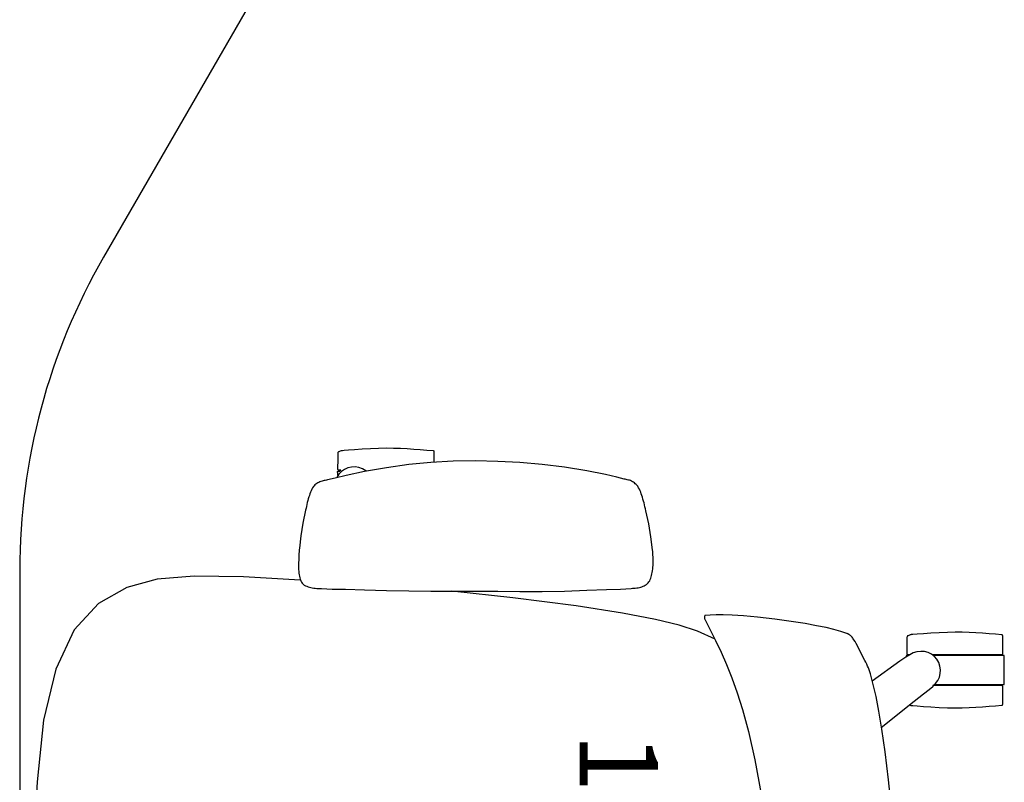
# Model space of a CAD drawing. Units: inches. Extents: x -79 to 457, y -68 to 74.
# Drawn here: x 126 to 151, y 7 to 26 of the extents above; entities that cross this region are included whole.
import ezdxf
from ezdxf.enums import TextEntityAlignment as Align

# ---------------------------------------------------------------- set-up
doc = ezdxf.new("R2010")
doc.units = ezdxf.units.IN
doc.header["$MEASUREMENT"] = 0
doc.layers.get('0').update_dxf_attribs({"true_color": 0x000000})
for name, color, linetype in [('A-FURN-ATTRIBUTE', 7, 'Continuous'), ('A-FURN-ATTRIBUTE-T', 7, 'Continuous'), ('AFUWK-P', 1, 'Continuous'), ('AFUWK-P-TN', 1, 'Continuous')]:
    doc.layers.add(name, color=color, linetype=linetype)

# ---------------------------------------------------------------- blocks, each defined once
blk = doc.blocks.new('P_6-CU-47-639-47-639')
at = {"layer": 'AFUWK-P'}
for p, q in [((40.374, -34.605), (24.852, -25.644)), ((53.906, -53.757), (46.23, -40.462))]:
    blk.add_line(p, q, dxfattribs=at)
blk.add_arc((32.374, -48.462), 16, 30, 60, dxfattribs=at)
at = {"layer": 'AFUWK-P-TN', "flags": 1}
for tag in ['CAPPN', 'CAPMG', 'CAPMC', 'CAPQT', 'CAPDH', 'CAPGC']:
    blk.add_attdef(tag, (0, 0), '', height=0.001, dxfattribs=at)
at = {"layer": 'AFUWK-P-TN'}
blk.add_attdef('CAPTG', text='', height=2.5, dxfattribs=at).set_placement((25.32, -6.5), align=Align.BOTTOM_CENTER)
blk = doc.blocks.new('P_1507')
at = {"layer": 'A-FURN-ATTRIBUTE', "color": 2}
for p, q in [((-8.425, 5.224), (-8.636, 4.779)), ((-8.636, 4.779), (-8.789, 4.31)), ((-8.789, 4.31), (-8.929, 3.702)), ((-8.929, 3.702), (-9.093, 2.856)), ((-9.093, 2.856), (-9.28, 1.674)), ((-9.28, 1.674), (-9.486, 0.058)), ((-9.486, 0.058), (-9.652, -1.506)), ((-9.94, -5.383), (-10.018, -6.832)), ((-10.018, -6.832), (-10.035, -8.09)), ((-10.035, -8.09), (-9.962, -9.038)), ((-9.962, -9.038), (-9.748, -9.81)), ((-9.748, -9.81), (-9.341, -10.537)), ((-9.341, -10.537), (-8.67, -11.161)), ((-8.67, -11.161), (-7.663, -11.627)), ((-7.663, -11.627), (-6.355, -11.941)), ((-6.355, -11.941), (-4.781, -12.108)), ((-4.781, -12.108), (-3.116, -12.188))]:
    blk.add_line(p, q, dxfattribs=at)
at = {"layer": 'A-FURN-ATTRIBUTE', "color": 2, "extrusion": (0, 0, -1)}
for points in [[(6.749, 10.192), (6.743, 10.211), (6.738, 10.226), (6.737, 10.231), (6.736, 10.234), (6.736, 10.236), (6.732, 10.281), (6.723, 10.39), (6.711, 10.549), (6.698, 10.741), (6.686, 10.951), (6.677, 11.163), (6.674, 11.362), (6.676, 11.543), (6.681, 11.719), (6.69, 11.891), (6.701, 12.06), (6.713, 12.227), (6.727, 12.393), (6.741, 12.557), (6.742, 12.558), (6.742, 12.559), (6.742, 12.561), (6.742, 12.562), (6.743, 12.563), (6.743, 12.564), (6.744, 12.565), (6.744, 12.566), (6.745, 12.567), (6.746, 12.568), (6.746, 12.569), (6.747, 12.57), (6.748, 12.57), (6.749, 12.571), (6.75, 12.572), (6.75, 12.573), (6.751, 12.573), (6.752, 12.574), (6.753, 12.574), (6.755, 12.575), (6.756, 12.575), (6.757, 12.576), (6.758, 12.576), (6.759, 12.576), (6.76, 12.577), (6.761, 12.577), (6.763, 12.577), (6.764, 12.577), (7.223, 12.577), (7.224, 12.577), (7.226, 12.577), (7.227, 12.577), (7.228, 12.576), (7.229, 12.576), (7.23, 12.576), (7.231, 12.575), (7.232, 12.575), (7.233, 12.574), (7.234, 12.574), (7.235, 12.573), (7.236, 12.572), (7.237, 12.572), (7.238, 12.571), (7.239, 12.57), (7.239, 12.569), (7.24, 12.568), (7.241, 12.567), (7.241, 12.566), (7.242, 12.565), (7.242, 12.564), (7.243, 12.563), (7.243, 12.562), (7.243, 12.561), (7.244, 12.56), (7.244, 12.559), (7.244, 12.557), (7.244, 12.556), (7.244, 10.8), (7.244, 10.8), (7.244, 10.8), (7.244, 10.8), (7.244, 10.8), (7.244, 10.8), (7.244, 10.8), (7.244, 10.8), (7.244, 10.8), (7.244, 10.8), (7.244, 10.799), (7.244, 10.799), (7.244, 10.799), (7.244, 10.799), (7.244, 10.799), (7.244, 10.799), (7.244, 10.799), (7.244, 10.799), (7.244, 10.799), (7.244, 10.799), (7.244, 10.799), (7.244, 10.799), (7.244, 10.799), (7.244, 10.799), (7.244, 10.799), (7.244, 10.799), (7.244, 10.799), (7.244, 10.799), (7.244, 10.799), (7.244, 10.799), (7.244, 10.799), (7.244, 10.799), (7.244, 10.799), (7.244, 10.799), (7.244, 10.799), (7.244, 10.799), (7.244, 10.799), (7.244, 10.799), (7.244, 10.799), (7.244, 10.799), (7.244, 10.799), (7.244, 10.799), (7.244, 10.799), (7.244, 10.799), (7.244, 10.799), (7.244, 10.799), (7.244, 10.799), (7.244, 10.799), (7.244, 10.799), (7.244, 10.798), (7.244, 10.798), (7.244, 10.798), (7.244, 10.798), (7.244, 10.798), (7.244, 10.798), (7.244, 10.798), (7.244, 10.798), (7.244, 10.798), (7.244, 10.798), (7.244, 10.798), (7.244, 10.798), (7.244, 10.798), (7.244, 10.798), (7.244, 10.798), (7.244, 10.798), (7.244, 10.798), (7.244, 10.798), (7.244, 10.798), (7.244, 10.798), (7.244, 10.798), (7.244, 10.798), (7.244, 10.798), (7.244, 10.798), (7.244, 10.798), (7.244, 10.798), (7.244, 10.798), (7.244, 10.798), (7.244, 10.798), (7.244, 10.798), (7.244, 10.798), (7.244, 10.798), (7.245, 10.798), (7.245, 10.798), (7.245, 10.798), (7.245, 10.798), (7.245, 10.798), (7.245, 10.798), (7.245, 10.798), (7.245, 10.798), (7.245, 10.798), (7.245, 10.798), (7.245, 10.798), (7.245, 10.798), (7.245, 10.798), (7.245, 10.798), (7.245, 10.798), (7.245, 10.798), (7.245, 10.798), (7.245, 10.798), (7.245, 10.798), (7.245, 10.798), (7.245, 10.798), (7.245, 10.798), (7.245, 10.798), (7.245, 10.798), (7.245, 10.798), (7.245, 10.798), (7.245, 10.798), (7.245, 10.798), (7.245, 10.798), (7.245, 10.798), (7.245, 10.798), (7.245, 10.798), (7.245, 10.798), (7.245, 10.798), (7.245, 10.798), (7.245, 10.798), (7.245, 10.798), (7.245, 10.798), (7.245, 10.798), (7.245, 10.798), (7.245, 10.798), (7.245, 10.798), (7.245, 10.798), (7.245, 10.798), (7.245, 10.798), (7.245, 10.798), (7.245, 10.798), (7.245, 10.798), (7.245, 10.798), (7.245, 10.798), (7.245, 10.798), (7.245, 10.798), (7.245, 10.798), (7.245, 10.798), (7.245, 10.798), (7.245, 10.798), (7.245, 10.798), (7.245, 10.798), (7.245, 10.798), (7.245, 10.798), (7.245, 10.798), (7.245, 10.798), (7.245, 10.798), (7.245, 10.798), (7.245, 10.798), (7.245, 10.798), (7.245, 10.798), (7.245, 10.798), (7.245, 10.798), (7.245, 10.798), (7.245, 10.798), (7.245, 10.798), (7.245, 10.798), (7.245, 10.798), (7.245, 10.798), (7.245, 10.798), (7.245, 10.798), (7.245, 10.798), (7.245, 10.798), (7.245, 10.798), (7.245, 10.798), (7.245, 10.798), (7.245, 10.798), (7.245, 10.798), (7.245, 10.798), (7.245, 10.798), (7.245, 10.798), (7.245, 10.798), (7.245, 10.798), (7.245, 10.798), (7.245, 10.798), (7.245, 10.798), (7.245, 10.798), (7.245, 10.798), (7.245, 10.798), (7.245, 10.798), (7.246, 10.798), (7.246, 10.798), (7.246, 10.798), (7.246, 10.798), (7.246, 10.798), (7.246, 10.798), (7.246, 10.798), (7.246, 10.798), (7.246, 10.798), (7.246, 10.798), (7.246, 10.798), (7.246, 10.798), (7.246, 10.798), (7.246, 10.798), (7.246, 10.798), (7.246, 10.798), (7.246, 10.798), (7.246, 10.798), (7.246, 10.798), (7.246, 10.798), (7.246, 10.798), (7.246, 10.798), (7.246, 10.798), (7.246, 10.798), (7.246, 10.798), (7.246, 10.798), (7.246, 10.798), (7.246, 10.798), (7.246, 10.798), (7.246, 10.798), (7.246, 10.798), (7.246, 10.798), (7.246, 10.798), (7.246, 10.798), (7.246, 10.798), (7.246, 10.798), (7.246, 10.798), (7.246, 10.798), (7.246, 10.798), (7.246, 10.798), (7.246, 10.798), (7.246, 10.798), (7.246, 10.798), (7.246, 10.798), (7.246, 10.798), (7.246, 10.798), (7.246, 10.798), (7.246, 10.798), (7.246, 10.798), (7.246, 10.798), (7.246, 10.798), (7.246, 10.798), (7.246, 10.798), (7.246, 10.798), (7.246, 10.798), (7.246, 10.798), (7.246, 10.798), (7.246, 10.798), (7.246, 10.798), (7.246, 10.798), (7.246, 10.798), (7.246, 10.798), (7.246, 10.798), (7.246, 10.798), (7.246, 10.798), (7.246, 10.798), (7.246, 10.798), (7.246, 10.798), (7.246, 10.798), (7.246, 10.798), (7.246, 10.798), (7.246, 10.798), (7.246, 10.798), (7.246, 10.798), (7.246, 10.798), (7.246, 10.798), (7.246, 10.798), (7.246, 10.798), (7.246, 10.798), (7.246, 10.798), (7.246, 10.798), (7.246, 10.798), (7.246, 10.798), (7.246, 10.798), (7.246, 10.798), (7.246, 10.798), (7.246, 10.798), (7.246, 10.798), (7.246, 10.798), (7.246, 10.798), (7.246, 10.798), (7.247, 10.798), (7.247, 10.798), (7.247, 10.798), (7.247, 10.798), (7.247, 10.798), (7.247, 10.798), (7.247, 10.798), (7.247, 10.798), (7.247, 10.798), (7.247, 10.798), (7.247, 10.798), (7.247, 10.798), (7.247, 10.798), (7.247, 10.798), (7.247, 10.798), (7.247, 10.798), (7.247, 10.798), (7.247, 10.798), (7.247, 10.798), (7.247, 10.798), (7.247, 10.798), (7.247, 10.798), (7.247, 10.798), (7.247, 10.798), (7.247, 10.798), (7.247, 10.798), (7.247, 10.798), (7.247, 10.798), (7.247, 10.798), (7.247, 10.798), (7.247, 10.798), (7.247, 10.798), (7.247, 10.798), (7.247, 10.798), (7.247, 10.798), (7.247, 10.798), (7.247, 10.798), (7.247, 10.798), (7.247, 10.798), (7.247, 10.798), (7.247, 10.798), (7.247, 10.798), (7.247, 10.798), (7.247, 10.798), (7.247, 10.798), (7.247, 10.798), (7.247, 10.798), (7.247, 10.798), (7.247, 10.798), (7.247, 10.798), (7.247, 10.798), (7.247, 10.798), (7.247, 10.798), (7.247, 10.798), (7.247, 10.798), (7.248, 10.798), (7.248, 10.798), (7.249, 10.798), (7.249, 10.799), (7.25, 10.799), (7.251, 10.8), (7.252, 10.801), (7.253, 10.802), (7.255, 10.804), (7.257, 10.806), (7.259, 10.809), (7.261, 10.811), (7.263, 10.814), (7.264, 10.815), (7.265, 10.817), (7.265, 10.818), (7.266, 10.819), (7.266, 10.82), (7.266, 10.821), (7.266, 10.821), (7.266, 10.822), (7.267, 10.823), (7.267, 10.823), (7.267, 10.824), (7.267, 12.596), (7.267, 12.598), (7.267, 12.599), (7.267, 12.6), (7.267, 12.601), (7.267, 12.602), (7.268, 12.603), (7.268, 12.604), (7.269, 12.606), (7.269, 12.606), (7.269, 12.607), (7.27, 12.607), (7.27, 12.608), (7.271, 12.608), (7.271, 12.609), (7.272, 12.61), (7.272, 12.611), (7.273, 12.611), (7.274, 12.612), (7.274, 12.613), (7.275, 12.613), (7.276, 12.614), (7.277, 12.615), (7.278, 12.615), (7.279, 12.616), (7.28, 12.616), (7.282, 12.616), (7.283, 12.617), (7.284, 12.617), (7.285, 12.617), (7.286, 12.617), (7.287, 12.617), (7.64, 12.617), (7.992, 12.617), (7.993, 12.617), (7.995, 12.617), (7.996, 12.617), (7.997, 12.617), (7.998, 12.616), (7.999, 12.616), (8, 12.616), (8.001, 12.615), (8.002, 12.615), (8.003, 12.614), (8.004, 12.613), (8.005, 12.613), (8.006, 12.612), (8.007, 12.611), (8.008, 12.61), (8.008, 12.609), (8.009, 12.608), (8.01, 12.608), (8.01, 12.607), (8.011, 12.606), (8.011, 12.604), (8.012, 12.603), (8.012, 12.602), (8.012, 12.601), (8.013, 12.6), (8.013, 12.599), (8.013, 12.598), (8.013, 12.596), (8.013, 10.824), (8.013, 10.823), (8.013, 10.823), (8.013, 10.822), (8.013, 10.821), (8.013, 10.821), (8.013, 10.82), (8.014, 10.819), (8.014, 10.818), (8.015, 10.817), (8.016, 10.815), (8.017, 10.814), (8.018, 10.811), (8.02, 10.809), (8.022, 10.806), (8.024, 10.804), (8.026, 10.802), (8.027, 10.801), (8.028, 10.8), (8.029, 10.799), (8.03, 10.799), (8.031, 10.798), (8.031, 10.798), (8.032, 10.798), (8.032, 10.798), (8.032, 10.798), (8.032, 10.798), (8.032, 10.798), (8.033, 10.798), (8.033, 10.798), (8.033, 10.798), (8.033, 10.798), (8.033, 10.798), (8.034, 10.798), (8.034, 10.798), (8.034, 10.798), (8.034, 10.798), (8.034, 10.798), (8.034, 10.798), (8.034, 10.798), (8.034, 10.798), (8.034, 10.798), (8.034, 10.798), (8.034, 10.798), (8.034, 10.798), (8.034, 10.798), (8.034, 10.798), (8.034, 10.798), (8.034, 10.798), (8.034, 10.798), (8.034, 10.798), (8.034, 10.798), (8.034, 10.798), (8.034, 10.798), (8.034, 10.798), (8.034, 10.798), (8.034, 10.798), (8.034, 10.798), (8.034, 10.798), (8.034, 10.798), (8.034, 10.798), (8.034, 10.798), (8.034, 10.798), (8.034, 10.798), (8.034, 10.798), (8.034, 10.798), (8.034, 10.798), (8.034, 10.798), (8.034, 10.798), (8.034, 10.798), (8.034, 10.798), (8.034, 10.798), (8.034, 10.798), (8.034, 10.798), (8.034, 10.798), (8.034, 10.798), (8.034, 10.798), (8.034, 10.798), (8.034, 10.798), (8.034, 10.798), (8.034, 10.798), (8.034, 10.798), (8.034, 10.798), (8.034, 10.798), (8.034, 10.798), (8.034, 10.798), (8.035, 10.798), (8.035, 10.798), (8.035, 10.798), (8.035, 10.798), (8.035, 10.798), (8.035, 10.798), (8.035, 10.798), (8.035, 10.798), (8.035, 10.798), (8.035, 10.798), (8.035, 10.798), (8.035, 10.798), (8.035, 10.798), (8.035, 10.798), (8.035, 10.798), (8.035, 10.798), (8.035, 10.798), (8.035, 10.798), (8.035, 10.798), (8.035, 10.798), (8.035, 10.798), (8.035, 10.798), (8.035, 10.798), (8.035, 10.798), (8.035, 10.798), (8.035, 10.798), (8.035, 10.798), (8.035, 10.798), (8.035, 10.798), (8.035, 10.798), (8.035, 10.798), (8.035, 10.798), (8.035, 10.798), (8.035, 10.798), (8.035, 10.798), (8.035, 10.798), (8.035, 10.798), (8.035, 10.798), (8.035, 10.798), (8.035, 10.798), (8.035, 10.798), (8.035, 10.798), (8.035, 10.798), (8.035, 10.798), (8.035, 10.798), (8.035, 10.798), (8.035, 10.798), (8.035, 10.798), (8.035, 10.798), (8.035, 10.798), (8.035, 10.798), (8.035, 10.798), (8.035, 10.798), (8.035, 10.798), (8.035, 10.798), (8.035, 10.798), (8.035, 10.798), (8.035, 10.798), (8.035, 10.798), (8.035, 10.798), (8.035, 10.798), (8.035, 10.798), (8.035, 10.798), (8.035, 10.798), (8.035, 10.798), (8.035, 10.798), (8.035, 10.798), (8.035, 10.798), (8.035, 10.798), (8.035, 10.798), (8.035, 10.798), (8.035, 10.798), (8.035, 10.798), (8.035, 10.798), (8.035, 10.799), (8.035, 10.799), (8.035, 10.799), (8.035, 10.799), (8.035, 10.799), (8.035, 10.799), (8.035, 10.799), (8.035, 10.799), (8.035, 10.799), (8.035, 10.799), (8.035, 10.799), (8.035, 10.799), (8.035, 10.799), (8.035, 10.799), (8.036, 10.799), (8.036, 10.799), (8.036, 10.799), (8.036, 10.8), (8.036, 10.8), (8.036, 10.8), (8.036, 10.8), (8.036, 10.8), (8.036, 10.8), (8.036, 10.8), (8.036, 10.8), (8.036, 10.8), (8.036, 10.8), (8.036, 10.8), (8.036, 12.556), (8.036, 12.557), (8.036, 12.559), (8.036, 12.56), (8.036, 12.561), (8.036, 12.562), (8.037, 12.563), (8.037, 12.564), (8.038, 12.565), (8.038, 12.566), (8.038, 12.566), (8.039, 12.567), (8.039, 12.567), (8.04, 12.568), (8.04, 12.569), (8.041, 12.57), (8.042, 12.571), (8.043, 12.572), (8.043, 12.572), (8.044, 12.573), (8.044, 12.573), (8.045, 12.574), (8.046, 12.574), (8.047, 12.575), (8.048, 12.575), (8.049, 12.576), (8.051, 12.576), (8.052, 12.576), (8.053, 12.577), (8.054, 12.577), (8.055, 12.577), (8.056, 12.577), (8.516, 12.577), (8.517, 12.577), (8.518, 12.577), (8.519, 12.577), (8.521, 12.576), (8.522, 12.576), (8.523, 12.576), (8.524, 12.575), (8.525, 12.575), (8.526, 12.574), (8.527, 12.574), (8.528, 12.573), (8.529, 12.573), (8.53, 12.572), (8.531, 12.571), (8.532, 12.57), (8.533, 12.57), (8.533, 12.569), (8.534, 12.568), (8.535, 12.567), (8.535, 12.566), (8.536, 12.565), (8.536, 12.564), (8.537, 12.563), (8.537, 12.562), (8.538, 12.561), (8.538, 12.559), (8.538, 12.558), (8.538, 12.557), (8.553, 12.393), (8.566, 12.227), (8.579, 12.06), (8.59, 11.891), (8.598, 11.719), (8.604, 11.543), (8.606, 11.362), (8.602, 11.163), (8.594, 10.951), (8.582, 10.741), (8.568, 10.549), (8.556, 10.39), (8.547, 10.281), (8.544, 10.236), (8.543, 10.234), (8.543, 10.231), (8.542, 10.226), (8.537, 10.211), (8.531, 10.192), (8.524, 10.173), (8.517, 10.156), (8.514, 10.149), (8.511, 10.142), (8.509, 10.139), (8.508, 10.138), (8.508, 10.137), (8.508, 10.137), (8.507, 10.136), (8.507, 10.136), (8.507, 10.136), (8.507, 10.136), (8.506, 10.136), (8.506, 10.136), (8.506, 10.135), (8.506, 10.135), (8.506, 10.135), (8.506, 10.135), (8.505, 10.135), (8.505, 10.135), (8.504, 10.135), (8.504, 10.134), (8.504, 10.134), (8.503, 10.134), (8.502, 10.134), (8.502, 10.134), (8.501, 10.134), (8.496, 10.133), (8.486, 10.131), (8.475, 10.13), (8.447, 10.129), (8.414, 10.127), (8.381, 10.127), (8.35, 10.126), (8.325, 10.126), (8.063, 10.123), (8.061, 10.123), (8.06, 10.123), (8.058, 10.124), (8.057, 10.124), (8.056, 10.124), (8.054, 10.124), (8.053, 10.125), (8.052, 10.125), (8.05, 10.126), (8.049, 10.126), (8.048, 10.127), (8.047, 10.128), (8.046, 10.128), (8.045, 10.129), (8.044, 10.13), (8.043, 10.131), (8.042, 10.132), (8.041, 10.133), (8.04, 10.134), (8.04, 10.135), (8.039, 10.136), (8.039, 10.137), (8.038, 10.138), (8.038, 10.139), (8.038, 10.139), (8.038, 10.14), (8.038, 10.14), (8.037, 10.141), (8.037, 10.141), (8.037, 10.143), (8.037, 10.144), (8.037, 10.15), (8.038, 10.156), (8.038, 10.169), (8.039, 10.175), (8.039, 10.182), (8.038, 10.185), (8.038, 10.188), (8.038, 10.191), (8.037, 10.194), (8.037, 10.194), (8.037, 10.194), (8.037, 10.195), (8.037, 10.195), (8.037, 10.195), (8.037, 10.195), (8.037, 10.195), (8.037, 10.195), (8.037, 10.195), (8.037, 10.195), (8.037, 10.195), (8.037, 10.195), (8.037, 10.195), (8.037, 10.195), (8.037, 10.195), (8.037, 10.195), (8.037, 10.195), (8.037, 10.195), (8.037, 10.195), (8.037, 10.195), (8.037, 10.195), (8.037, 10.195), (8.037, 10.195), (8.037, 10.195), (8.037, 10.195), (8.037, 10.195), (8.037, 10.195), (8.037, 10.195), (8.037, 10.195), (8.037, 10.195), (8.037, 10.195), (8.037, 10.195), (8.037, 10.195), (8.037, 10.195), (8.037, 10.195), (8.037, 10.195), (8.037, 10.195), (8.037, 10.195), (8.037, 10.195), (8.037, 10.195), (8.037, 10.195), (8.037, 10.195), (8.037, 10.195), (8.037, 10.195), (8.037, 10.195), (8.037, 10.195), (8.037, 10.195), (8.037, 10.195), (8.037, 10.195), (8.037, 10.195), (8.037, 10.195), (8.037, 10.195), (8.037, 10.195), (8.037, 10.195), (8.037, 10.195), (8.037, 10.195), (8.037, 10.195), (8.037, 10.195), (8.037, 10.195), (8.037, 10.195), (8.037, 10.195), (8.037, 10.195), (8.037, 10.195), (8.037, 10.195), (8.037, 10.195), (8.037, 10.195), (8.037, 10.195), (8.037, 10.195), (8.037, 10.195), (8.037, 10.195), (8.037, 10.195), (8.037, 10.195), (8.037, 10.195), (8.037, 10.195), (8.037, 10.195), (8.037, 10.195), (8.037, 10.195), (8.037, 10.195), (8.037, 10.195), (8.037, 10.195), (8.037, 10.195), (8.037, 10.195), (8.037, 10.195), (8.037, 10.195), (8.037, 10.195), (8.037, 10.195), (8.037, 10.195), (8.037, 10.195), (8.037, 10.195), (8.037, 10.195), (8.037, 10.195), (8.037, 10.195), (8.037, 10.195), (8.037, 10.195), (8.037, 10.195), (8.037, 10.195), (8.037, 10.195), (8.037, 10.195), (8.037, 10.195), (8.037, 10.195), (8.037, 10.195), (8.037, 10.195), (8.037, 10.195), (8.037, 10.195), (8.037, 10.195), (8.037, 10.195), (8.037, 10.195), (8.037, 10.195), (8.037, 10.195), (8.037, 10.195), (8.037, 10.195), (8.037, 10.195), (8.037, 10.195), (8.037, 10.195), (8.037, 10.195), (8.037, 10.195), (8.037, 10.195), (8.037, 10.195), (8.037, 10.195), (8.037, 10.195), (8.037, 10.195), (8.037, 10.195), (8.037, 10.195), (8.037, 10.195), (8.037, 10.195), (8.037, 10.195), (8.037, 10.195), (8.037, 10.195), (8.037, 10.195), (8.037, 10.195), (8.036, 10.195), (8.036, 10.195), (8.036, 10.195), (8.036, 10.195), (8.036, 10.195), (8.036, 10.195), (8.036, 10.195), (8.036, 10.195), (8.036, 10.195), (8.036, 10.195), (8.036, 10.195), (8.036, 10.195), (8.036, 10.195), (8.036, 10.195), (8.036, 10.195), (8.036, 10.195), (8.036, 10.195), (8.036, 10.195), (8.036, 10.195), (8.036, 10.195), (8.036, 10.195), (8.036, 10.195), (8.036, 10.195), (8.036, 10.195), (8.036, 10.195), (8.036, 10.195), (8.036, 10.195), (8.036, 10.195), (8.036, 10.195), (8.036, 10.195), (8.036, 10.195), (8.036, 10.195), (8.036, 10.195), (8.036, 10.195), (8.036, 10.195), (8.036, 10.195), (8.036, 10.195), (8.036, 10.195), (8.036, 10.195), (8.036, 10.195), (8.036, 10.195), (8.036, 10.195), (8.036, 10.195), (8.036, 10.195), (8.036, 10.195), (8.036, 10.195), (8.036, 10.195), (8.036, 10.195), (8.036, 10.195), (8.036, 10.195), (8.036, 10.195), (8.036, 10.195), (8.036, 10.195), (8.036, 10.195), (8.036, 10.195), (8.036, 10.195), (8.036, 10.195), (8.036, 10.195), (8.036, 10.195), (8.036, 10.195), (8.036, 10.195), (8.036, 10.195), (8.036, 10.195), (8.036, 10.195), (8.036, 10.195), (8.036, 10.195), (8.036, 10.195), (8.036, 10.195), (8.036, 10.195), (8.036, 10.195), (8.036, 10.195), (8.036, 10.195), (8.036, 10.195), (8.036, 10.195), (8.036, 10.195), (8.036, 10.195), (8.036, 10.195), (8.036, 10.195), (8.036, 10.195), (8.036, 10.195), (8.036, 10.195), (8.036, 10.195), (8.036, 10.195), (8.036, 10.195), (8.036, 10.195), (8.036, 10.195), (8.036, 10.195), (8.036, 10.195), (8.036, 10.195), (8.036, 10.195), (8.036, 10.195), (8.036, 10.195), (8.036, 10.195), (8.036, 10.195), (8.036, 10.195), (8.036, 10.195), (8.036, 10.195), (8.036, 10.195), (8.036, 10.195), (8.036, 10.195), (8.036, 10.195), (8.036, 10.195), (8.036, 10.195), (8.036, 10.195), (8.036, 10.195), (8.036, 10.195), (8.036, 10.195), (8.036, 10.195), (8.036, 10.195), (8.036, 10.195), (8.036, 10.195), (8.036, 10.195), (8.036, 10.195), (8.036, 10.195), (8.036, 10.195), (8.036, 10.195), (8.036, 10.195), (8.036, 10.195), (8.036, 10.195), (8.036, 10.195), (8.036, 10.195), (8.036, 10.195), (8.036, 10.195), (8.036, 10.195), (8.036, 10.195), (8.036, 10.195), (8.036, 10.195), (8.036, 10.195), (8.036, 10.195), (8.036, 10.195), (8.036, 10.195), (8.036, 10.195), (8.036, 10.195), (8.036, 10.195), (8.036, 10.195), (8.036, 10.195), (8.036, 10.195), (8.036, 10.195), (8.036, 10.195), (8.036, 10.195), (8.036, 10.195), (8.036, 10.195), (8.036, 10.195), (8.036, 10.195), (8.036, 10.195), (8.036, 10.195), (8.036, 10.195), (8.036, 10.195), (8.036, 10.195), (8.036, 10.195), (8.036, 10.195), (8.036, 10.195), (8.036, 10.195), (8.036, 10.195), (8.036, 10.195), (8.036, 10.195), (8.036, 10.195), (8.036, 10.195), (8.036, 10.195), (8.036, 10.195), (8.036, 10.195), (8.036, 10.195), (8.036, 10.195), (8.036, 10.195), (8.036, 10.195), (8.036, 10.195), (8.036, 10.195), (8.036, 10.195), (8.036, 10.195), (8.036, 10.195), (8.036, 10.195), (8.036, 10.195), (8.036, 10.195), (8.036, 10.195), (8.036, 10.195), (8.036, 10.195), (8.036, 10.195), (8.036, 10.195), (8.036, 10.195), (8.036, 10.195), (8.036, 10.195), (8.036, 10.195), (8.036, 10.195), (8.036, 10.195), (8.036, 10.195), (8.036, 10.195), (8.036, 10.195), (8.036, 10.195), (8.036, 10.195), (8.036, 10.195), (8.036, 10.195), (8.036, 10.195), (8.036, 10.195), (8.036, 10.195), (8.036, 10.195), (8.036, 10.195), (8.036, 10.195), (8.036, 10.195), (8.036, 10.195), (8.036, 10.195), (8.036, 10.195), (8.036, 10.195), (8.036, 10.195), (8.036, 10.195), (8.036, 10.195), (8.036, 10.195), (8.036, 10.195), (8.036, 10.195), (8.036, 10.195), (8.036, 10.195), (8.036, 10.195), (8.035, 10.195), (8.035, 10.195), (8.035, 10.195), (8.035, 10.195), (8.035, 10.195), (8.035, 10.195), (8.035, 10.195), (8.035, 10.195), (8.035, 10.195), (8.035, 10.195), (8.035, 10.195), (8.035, 10.195), (8.035, 10.195), (8.035, 10.195), (8.035, 10.195), (8.035, 10.195), (8.035, 10.195), (8.035, 10.195), (8.035, 10.195), (8.035, 10.195), (8.035, 10.195), (8.035, 10.195), (8.035, 10.195), (8.035, 10.195), (8.035, 10.195), (8.035, 10.195), (8.035, 10.195), (8.035, 10.195), (8.035, 10.195), (8.035, 10.195), (8.035, 10.195), (8.035, 10.195), (8.035, 10.195), (8.035, 10.195), (8.035, 10.195), (8.035, 10.194), (8.035, 10.194), (8.034, 10.194), (8.034, 10.193), (8.033, 10.193), (8.028, 10.186), (8.021, 10.176), (8.019, 10.173), (8.018, 10.172), (8.017, 10.171), (8.017, 10.17), (8.016, 10.168), (8.016, 10.167), (8.015, 10.166), (8.015, 10.165), (8.015, 10.163), (8.014, 10.161), (8.014, 10.159), (8.014, 10.157), (8.014, 10.153), (8.014, 10.149), (8.015, 10.14), (8.015, 10.136), (8.015, 10.132), (8.015, 10.131), (8.015, 10.13), (8.015, 10.129), (8.015, 10.127), (8.014, 10.126), (8.014, 10.125), (8.013, 10.124), (8.013, 10.123), (8.012, 10.122), (8.012, 10.121), (8.011, 10.12), (8.011, 10.119), (8.01, 10.118), (8.009, 10.117), (8.008, 10.117), (8.007, 10.116), (8.006, 10.115), (8.005, 10.115), (8.005, 10.114), (8.003, 10.113), (8.002, 10.113), (8.001, 10.113), (8, 10.112), (7.999, 10.112), (7.999, 10.112), (7.998, 10.112), (7.997, 10.112), (7.996, 10.111), (7.994, 10.111), (7.994, 10.111), (7.993, 10.111), (7.993, 10.111), (7.992, 10.112), (7.991, 10.112), (7.99, 10.112), (7.985, 10.113), (7.983, 10.113), (7.983, 10.113), (7.982, 10.113), (7.982, 10.113), (7.981, 10.113), (7.981, 10.113), (7.98, 10.113), (7.98, 10.113), (7.98, 10.113), (7.98, 10.113), (7.98, 10.113), (7.979, 10.113), (7.979, 10.113), (7.979, 10.113), (7.979, 10.113), (7.979, 10.113), (7.979, 10.113), (7.979, 10.113), (7.979, 10.113), (7.979, 10.113), (7.979, 10.113), (7.979, 10.113), (7.979, 10.113), (7.979, 10.113), (7.979, 10.113), (7.979, 10.113), (7.979, 10.113), (7.979, 10.113), (7.979, 10.113), (7.979, 10.113), (7.979, 10.113), (7.979, 10.113), (7.979, 10.113), (7.979, 10.113), (7.979, 10.113), (7.979, 10.113), (7.979, 10.113), (7.979, 10.113), (7.979, 10.113), (7.978, 10.113), (7.978, 10.113), (7.978, 10.113), (7.978, 10.112), (7.978, 10.112), (7.977, 10.112), (7.977, 10.112), (7.977, 10.112), (7.977, 10.112), (7.977, 10.112), (7.977, 10.112), (7.977, 10.112), (7.977, 10.112), (7.977, 10.112), (7.977, 10.112), (7.977, 10.112), (7.977, 10.112), (7.977, 10.112), (7.977, 10.112), (7.977, 10.111)], [(12.716, -3.694), (12.727, -3.706), (12.778, -3.788), (12.812, -3.878), (12.829, -3.972), (12.827, -4.068), (12.806, -4.161), (12.768, -4.248), (12.714, -4.326), (12.645, -4.393), (12.556, -4.447)]]:
    blk.add_lwpolyline(points, dxfattribs=at)
at = {"layer": 'A-FURN-ATTRIBUTE', "color": 2}
for points in [[(-6.171, 9.47), (-6.843, 10.31), (-7.03, 10.554), (-7.143, 10.7), (-7.218, 10.79), (-7.292, 10.862), (-7.37, 10.918), (-7.458, 10.959), (-7.552, 10.982), (-7.648, 10.987), (-7.743, 10.973), (-7.833, 10.942), (-7.915, 10.894), (-7.986, 10.831), (-8.043, 10.755), (-8.085, 10.669), (-8.11, 10.576), (-8.117, 10.48), (-8.106, 10.384), (-8.077, 10.292), (-8.031, 10.199), (-7.969, 10.1), (-7.864, 9.948), (-7.358, 9.242)], [(-12.686, -4.428), (-12.686, -4.428), (-12.686, -4.428), (-12.686, -4.428), (-12.686, -4.428), (-12.686, -4.428), (-12.686, -4.428), (-12.686, -4.428), (-12.686, -4.428), (-12.686, -4.428), (-12.686, -4.428), (-12.686, -4.428), (-12.686, -4.428), (-12.686, -4.428), (-12.686, -4.428), (-12.686, -4.428), (-12.686, -4.428), (-12.686, -4.428), (-12.686, -4.428), (-12.686, -4.428), (-12.686, -4.428), (-12.686, -4.428), (-12.686, -4.428), (-12.686, -4.427), (-12.686, -4.427), (-12.687, -4.427), (-12.687, -4.427), (-12.687, -4.427), (-12.687, -4.427), (-12.687, -4.427), (-12.687, -4.427), (-12.687, -4.427), (-12.687, -4.427), (-12.687, -4.427), (-12.687, -4.427), (-12.687, -4.427), (-12.687, -4.427), (-12.687, -4.427), (-12.687, -4.427), (-12.687, -4.427), (-12.687, -4.427), (-12.687, -4.427), (-12.687, -4.427), (-12.687, -4.427), (-12.687, -4.427), (-12.687, -4.427), (-12.687, -4.427), (-12.687, -4.427), (-12.687, -4.427), (-12.687, -4.427), (-12.687, -4.427), (-12.687, -4.427), (-12.687, -4.427), (-12.687, -4.427), (-12.687, -4.427), (-12.687, -4.427), (-12.687, -4.427), (-12.687, -4.427), (-12.687, -4.427), (-12.687, -4.427), (-12.687, -4.427), (-12.687, -4.427), (-12.688, -4.427), (-12.688, -4.427), (-12.688, -4.427), (-12.688, -4.427), (-12.688, -4.427), (-12.688, -4.427), (-12.688, -4.427), (-12.688, -4.427), (-12.688, -4.427), (-12.688, -4.427), (-12.688, -4.427), (-12.688, -4.427), (-12.688, -4.427), (-12.688, -4.427), (-12.688, -4.427), (-12.688, -4.427), (-12.688, -4.427), (-12.688, -4.427), (-12.688, -4.427), (-12.688, -4.427), (-12.688, -4.427), (-12.688, -4.427), (-12.688, -4.427), (-12.688, -4.427), (-12.688, -4.427), (-12.688, -4.427), (-12.688, -4.427), (-12.688, -4.427), (-12.688, -4.427), (-12.688, -4.427), (-12.688, -4.427), (-12.688, -4.427), (-12.688, -4.427), (-12.688, -4.426), (-12.688, -4.426), (-12.688, -4.426), (-12.688, -4.426), (-12.688, -4.426), (-12.688, -4.426), (-12.688, -4.426), (-12.688, -4.426), (-12.688, -4.426), (-12.688, -4.426), (-12.688, -4.426), (-12.688, -4.426), (-12.688, -4.426), (-12.688, -4.426), (-12.688, -4.426), (-12.688, -4.426), (-12.688, -4.426), (-12.688, -4.426), (-12.688, -4.426), (-12.688, -4.426), (-12.688, -4.426), (-12.688, -4.426), (-12.688, -4.426), (-12.688, -4.426), (-12.688, -4.426), (-12.688, -4.426), (-12.688, -4.426), (-12.688, -4.426), (-12.688, -4.426), (-12.688, -4.426), (-12.688, -4.426), (-12.688, -4.426), (-12.688, -4.426), (-12.688, -4.426), (-12.688, -4.426), (-12.689, -4.426), (-12.689, -4.426), (-12.689, -4.426), (-12.689, -4.426), (-12.689, -4.426), (-12.689, -4.426), (-12.689, -4.426), (-12.689, -4.426), (-12.689, -4.426), (-12.689, -4.426), (-12.689, -4.426), (-12.689, -4.426), (-12.689, -4.426), (-12.689, -4.426), (-12.689, -4.426), (-12.689, -4.426), (-12.689, -4.426), (-12.689, -4.426), (-12.689, -4.426), (-12.689, -4.426), (-12.69, -4.426), (-12.69, -4.426), (-12.691, -4.426), (-12.691, -4.426), (-12.692, -4.426), (-12.693, -4.426), (-12.694, -4.426), (-12.699, -4.428), (-12.7, -4.428), (-12.701, -4.428), (-12.702, -4.428), (-12.702, -4.428), (-12.703, -4.428), (-12.703, -4.428), (-12.705, -4.428), (-12.706, -4.428), (-12.707, -4.428), (-12.708, -4.428), (-12.709, -4.427), (-12.71, -4.427), (-12.712, -4.426), (-12.713, -4.426), (-12.714, -4.425), (-12.715, -4.425), (-12.716, -4.424), (-12.716, -4.424), (-12.717, -4.423), (-12.718, -4.422), (-12.719, -4.421), (-12.72, -4.42), (-12.72, -4.419), (-12.721, -4.418), (-12.722, -4.417), (-12.722, -4.416), (-12.723, -4.415), (-12.723, -4.414), (-12.723, -4.413), (-12.724, -4.412), (-12.724, -4.411), (-12.724, -4.41), (-12.724, -4.409), (-12.724, -4.407), (-12.724, -4.403), (-12.724, -4.399), (-12.723, -4.391), (-12.723, -4.386), (-12.723, -4.382), (-12.723, -4.38), (-12.724, -4.378), (-12.724, -4.376), (-12.724, -4.374), (-12.724, -4.373), (-12.725, -4.373), (-12.725, -4.371), (-12.726, -4.37), (-12.726, -4.369), (-12.727, -4.367), (-12.728, -4.366), (-12.73, -4.363), (-12.737, -4.354), (-12.742, -4.347), (-12.743, -4.346), (-12.744, -4.345), (-12.744, -4.345), (-12.744, -4.345), (-12.744, -4.345), (-12.745, -4.345), (-12.745, -4.345), (-12.745, -4.345), (-12.745, -4.345), (-12.745, -4.345), (-12.745, -4.345), (-12.745, -4.345), (-12.745, -4.345), (-12.745, -4.345), (-12.745, -4.345), (-12.745, -4.345), (-12.745, -4.345), (-12.745, -4.345), (-12.745, -4.345), (-12.745, -4.345), (-12.745, -4.345), (-12.745, -4.345), (-12.745, -4.345), (-12.745, -4.345), (-12.745, -4.345), (-12.745, -4.345), (-12.745, -4.345), (-12.745, -4.345), (-12.745, -4.345), (-12.745, -4.345), (-12.745, -4.345), (-12.745, -4.344), (-12.745, -4.344), (-12.745, -4.344), (-12.745, -4.344), (-12.745, -4.344), (-12.745, -4.344), (-12.745, -4.344), (-12.745, -4.344), (-12.745, -4.344), (-12.745, -4.344), (-12.745, -4.344), (-12.745, -4.344), (-12.745, -4.344), (-12.745, -4.344), (-12.745, -4.344), (-12.745, -4.344), (-12.745, -4.344), (-12.745, -4.344), (-12.745, -4.344), (-12.745, -4.344), (-12.745, -4.344), (-12.745, -4.344), (-12.745, -4.344), (-12.745, -4.344), (-12.745, -4.344), (-12.745, -4.344), (-12.745, -4.344), (-12.745, -4.344), (-12.745, -4.344), (-12.745, -4.344), (-12.745, -4.344), (-12.745, -4.344), (-12.745, -4.344), (-12.745, -4.344), (-12.745, -4.344), (-12.745, -4.344), (-12.745, -4.344), (-12.745, -4.344), (-12.745, -4.344), (-12.745, -4.344), (-12.745, -4.344), (-12.745, -4.344), (-12.745, -4.344), (-12.745, -4.344), (-12.745, -4.344), (-12.745, -4.344), (-12.745, -4.344), (-12.745, -4.344), (-12.745, -4.344), (-12.745, -4.344), (-12.745, -4.344), (-12.745, -4.344), (-12.745, -4.344), (-12.745, -4.344), (-12.745, -4.344), (-12.745, -4.344), (-12.745, -4.344), (-12.745, -4.344), (-12.745, -4.344), (-12.745, -4.344), (-12.745, -4.344), (-12.745, -4.344), (-12.746, -4.344), (-12.746, -4.344), (-12.746, -4.344), (-12.746, -4.344), (-12.746, -4.344), (-12.746, -4.344), (-12.746, -4.344), (-12.746, -4.344), (-12.746, -4.344), (-12.746, -4.344), (-12.746, -4.344), (-12.746, -4.344), (-12.746, -4.344), (-12.746, -4.344), (-12.746, -4.344), (-12.746, -4.344), (-12.746, -4.344), (-12.746, -4.344), (-12.746, -4.344), (-12.746, -4.344), (-12.746, -4.344), (-12.746, -4.344), (-12.746, -4.344), (-12.746, -4.344), (-12.746, -4.344), (-12.746, -4.344), (-12.746, -4.344), (-12.746, -4.344), (-12.746, -4.344), (-12.746, -4.344), (-12.746, -4.344), (-12.746, -4.344), (-12.746, -4.344), (-12.746, -4.344), (-12.746, -4.344), (-12.746, -4.344), (-12.746, -4.344), (-12.746, -4.344), (-12.746, -4.344), (-12.746, -4.344), (-12.746, -4.344), (-12.746, -4.344), (-12.746, -4.344), (-12.746, -4.344), (-12.746, -4.344), (-12.746, -4.344), (-12.746, -4.344), (-12.746, -4.344), (-12.746, -4.344), (-12.746, -4.344), (-12.746, -4.344), (-12.746, -4.344), (-12.746, -4.344), (-12.746, -4.344), (-12.746, -4.344), (-12.746, -4.344), (-12.746, -4.344), (-12.746, -4.344), (-12.746, -4.344), (-12.746, -4.344), (-12.746, -4.344), (-12.746, -4.344), (-12.746, -4.344), (-12.746, -4.344), (-12.746, -4.344), (-12.746, -4.344), (-12.746, -4.344), (-12.746, -4.344), (-12.746, -4.344), (-12.746, -4.344), (-12.746, -4.344), (-12.746, -4.344), (-12.746, -4.344), (-12.746, -4.344), (-12.746, -4.344), (-12.746, -4.344), (-12.746, -4.344), (-12.746, -4.344), (-12.746, -4.344), (-12.746, -4.344), (-12.746, -4.344), (-12.746, -4.344), (-12.746, -4.344), (-12.746, -4.344), (-12.746, -4.344), (-12.746, -4.344), (-12.746, -4.344), (-12.746, -4.344), (-12.746, -4.344), (-12.746, -4.344), (-12.746, -4.344), (-12.746, -4.344), (-12.746, -4.344), (-12.746, -4.344), (-12.746, -4.344), (-12.746, -4.344), (-12.746, -4.344), (-12.746, -4.344), (-12.746, -4.344), (-12.746, -4.344), (-12.746, -4.344), (-12.746, -4.344), (-12.746, -4.344), (-12.746, -4.344), (-12.746, -4.344), (-12.746, -4.344), (-12.746, -4.344), (-12.746, -4.345), (-12.746, -4.345), (-12.746, -4.345), (-12.746, -4.345), (-12.746, -4.345), (-12.746, -4.345), (-12.746, -4.345), (-12.746, -4.345), (-12.746, -4.345), (-12.746, -4.345), (-12.746, -4.345), (-12.746, -4.345), (-12.746, -4.345), (-12.746, -4.345), (-12.746, -4.345), (-12.746, -4.345), (-12.746, -4.345), (-12.746, -4.345), (-12.746, -4.345), (-12.746, -4.345), (-12.746, -4.345), (-12.746, -4.345), (-12.746, -4.345), (-12.746, -4.345), (-12.746, -4.345), (-12.746, -4.345), (-12.746, -4.345), (-12.746, -4.345), (-12.746, -4.345), (-12.746, -4.345), (-12.746, -4.345), (-12.746, -4.345), (-12.746, -4.345), (-12.746, -4.345), (-12.746, -4.345), (-12.746, -4.345), (-12.746, -4.345), (-12.746, -4.345), (-12.746, -4.345), (-12.746, -4.345), (-12.746, -4.345), (-12.746, -4.345), (-12.746, -4.345), (-12.746, -4.345), (-12.746, -4.345), (-12.746, -4.345), (-12.746, -4.345), (-12.746, -4.345), (-12.746, -4.345), (-12.746, -4.345), (-12.746, -4.345), (-12.746, -4.345), (-12.746, -4.345), (-12.746, -4.345), (-12.746, -4.345), (-12.746, -4.345), (-12.746, -4.345), (-12.746, -4.345), (-12.746, -4.345), (-12.746, -4.345), (-12.746, -4.345), (-12.746, -4.345), (-12.746, -4.345), (-12.746, -4.345), (-12.746, -4.345), (-12.746, -4.345), (-12.746, -4.345), (-12.746, -4.345), (-12.746, -4.345), (-12.746, -4.345), (-12.746, -4.345), (-12.746, -4.345), (-12.746, -4.345), (-12.746, -4.345), (-12.746, -4.345), (-12.746, -4.345), (-12.746, -4.345), (-12.746, -4.345), (-12.746, -4.345), (-12.746, -4.345), (-12.746, -4.345), (-12.746, -4.345), (-12.746, -4.345), (-12.746, -4.345), (-12.746, -4.345), (-12.746, -4.345), (-12.746, -4.345), (-12.746, -4.345), (-12.746, -4.345), (-12.746, -4.345), (-12.746, -4.345), (-12.746, -4.345), (-12.746, -4.345), (-12.746, -4.345), (-12.746, -4.345), (-12.746, -4.345), (-12.746, -4.345), (-12.746, -4.345), (-12.746, -4.345), (-12.746, -4.345), (-12.746, -4.345), (-12.746, -4.345), (-12.746, -4.345), (-12.746, -4.345), (-12.746, -4.345), (-12.746, -4.345), (-12.746, -4.345), (-12.746, -4.345), (-12.746, -4.345), (-12.746, -4.345), (-12.746, -4.345), (-12.746, -4.345), (-12.746, -4.345), (-12.746, -4.345), (-12.746, -4.345), (-12.746, -4.345), (-12.746, -4.345), (-12.746, -4.345), (-12.747, -4.348), (-12.747, -4.352), (-12.748, -4.355), (-12.748, -4.358), (-12.748, -4.364), (-12.748, -4.37), (-12.747, -4.383), (-12.746, -4.389), (-12.746, -4.396), (-12.746, -4.397), (-12.746, -4.397), (-12.746, -4.398), (-12.747, -4.399), (-12.747, -4.4), (-12.747, -4.4), (-12.747, -4.401), (-12.747, -4.401), (-12.748, -4.402), (-12.748, -4.403), (-12.748, -4.403), (-12.748, -4.404), (-12.749, -4.405), (-12.75, -4.406), (-12.75, -4.406), (-12.75, -4.407), (-12.751, -4.408), (-12.752, -4.409), (-12.753, -4.409), (-12.754, -4.41), (-12.755, -4.411), (-12.756, -4.412), (-12.757, -4.412), (-12.758, -4.413), (-12.759, -4.414), (-12.761, -4.414), (-12.762, -4.415), (-12.763, -4.415), (-12.765, -4.415), (-12.766, -4.416), (-12.768, -4.416), (-12.769, -4.416), (-12.771, -4.416), (-12.772, -4.416), (-13.034, -4.414), (-13.059, -4.413), (-13.09, -4.413), (-13.124, -4.412), (-13.156, -4.411), (-13.184, -4.409), (-13.195, -4.408), (-13.205, -4.407), (-13.21, -4.406), (-13.212, -4.406), (-13.212, -4.405), (-13.213, -4.405), (-13.213, -4.405), (-13.214, -4.405), (-13.215, -4.404), (-13.215, -4.404), (-13.215, -4.404), (-13.215, -4.404), (-13.215, -4.404), (-13.215, -4.404), (-13.215, -4.404), (-13.215, -4.404), (-13.215, -4.404), (-13.215, -4.404), (-13.215, -4.404), (-13.215, -4.404), (-13.215, -4.404), (-13.215, -4.404), (-13.215, -4.404), (-13.215, -4.404), (-13.215, -4.404), (-13.215, -4.404), (-13.215, -4.404), (-13.215, -4.404), (-13.215, -4.404), (-13.215, -4.404), (-13.215, -4.404), (-13.215, -4.404), (-13.215, -4.404), (-13.215, -4.404), (-13.215, -4.404), (-13.215, -4.404), (-13.215, -4.404), (-13.215, -4.404), (-13.215, -4.404), (-13.215, -4.404), (-13.215, -4.404), (-13.215, -4.404), (-13.215, -4.404), (-13.216, -4.404), (-13.216, -4.404), (-13.216, -4.404), (-13.216, -4.403), (-13.216, -4.403), (-13.216, -4.403), (-13.217, -4.403), (-13.217, -4.402), (-13.217, -4.402), (-13.218, -4.401), (-13.218, -4.401), (-13.22, -4.397), (-13.223, -4.39), (-13.226, -4.384), (-13.233, -4.366), (-13.24, -4.347), (-13.246, -4.329), (-13.251, -4.313), (-13.252, -4.308), (-13.252, -4.306), (-13.253, -4.303), (-13.257, -4.259), (-13.266, -4.149), (-13.278, -3.991), (-13.291, -3.798), (-13.303, -3.588), (-13.311, -3.376), (-13.315, -3.177), (-13.313, -2.997), (-13.307, -2.821), (-13.299, -2.648), (-13.288, -2.479), (-13.276, -2.312), (-13.262, -2.147), (-13.247, -1.982), (-13.247, -1.981), (-13.247, -1.98), (-13.247, -1.979), (-13.246, -1.978), (-13.246, -1.977), (-13.246, -1.976), (-13.245, -1.975), (-13.244, -1.974), (-13.244, -1.973), (-13.243, -1.972), (-13.242, -1.971), (-13.242, -1.97), (-13.241, -1.969), (-13.24, -1.968), (-13.239, -1.968), (-13.238, -1.967), (-13.237, -1.966), (-13.236, -1.966), (-13.235, -1.965), (-13.234, -1.965), (-13.233, -1.964), (-13.232, -1.964), (-13.231, -1.963), (-13.23, -1.963), (-13.228, -1.963), (-13.227, -1.963), (-13.226, -1.963), (-13.225, -1.963), (-12.945, -1.962)], [(-12.716, -3.694), (-12.727, -3.706), (-12.778, -3.788), (-12.812, -3.878), (-12.829, -3.972), (-12.827, -4.068), (-12.806, -4.161), (-12.768, -4.248), (-12.714, -4.326), (-12.645, -4.393), (-12.556, -4.447)], [(-12.686, -4.428), (-12.616, -4.428)]]:
    blk.add_lwpolyline(points, dxfattribs=at)
blk.add_polyline3d([(-3.956, 9.747, 0), (-4.837, 9.654, 0), (-5.552, 9.568, 0), (-6.128, 9.488, 0), (-6.589, 9.411, 0), (-6.962, 9.338, 0), (-7.27, 9.267, 0), (-7.541, 9.198, 0), (-7.593, 9.183, 0), (-7.644, 9.165, 0), (-7.693, 9.145, 0), (-7.742, 9.124, 0), (-7.791, 9.101, 0), (-7.838, 9.077, 0), (-7.886, 9.052, 0), (-8.318, 8.828, 0), (-8.367, 8.802, 0), (-8.414, 8.773, 0), (-8.436, 8.758, 0), (-8.458, 8.742, 0), (-8.478, 8.726, 0), (-8.497, 8.709, 0), (-8.514, 8.692, 0), (-8.523, 8.682, 0), (-8.531, 8.673, 0), (-8.538, 8.664, 0), (-8.545, 8.654, 0), (-8.551, 8.644, 0), (-8.557, 8.634, 0), (-8.563, 8.623, 0), (-8.568, 8.613, 0), (-8.572, 8.602, 0), (-8.576, 8.591, 0), (-8.624, 8.437, 0), (-8.673, 8.264, 0), (-8.723, 8.061, 0), (-8.773, 7.819, 0), (-8.826, 7.526, 0), (-8.88, 7.173, 0), (-8.936, 6.748, 0), (-8.988, 6.306, 0), (-9.022, 5.948, 0), (-9.042, 5.662, 0), (-9.051, 5.434, 0), (-9.05, 5.252, 0), (-9.043, 5.102, 0), (-9.032, 4.97, 0), (-9.032, 4.97, 0), (-9.032, 4.97, 0), (-9.032, 4.97, 0), (-9.032, 4.969, 0), (-9.032, 4.969, 0), (-9.032, 4.968, 0), (-9.031, 4.968, 0), (-9.031, 4.968, 0), (-9.031, 4.967, 0), (-9.031, 4.967, 0), (-9.031, 4.967, 0), (-9.03, 4.966, 0), (-9.03, 4.965, 0), (-9.029, 4.965, 0), (-9.029, 4.964, 0), (-9.028, 4.963, 0), (-9.027, 4.962, 0), (-9.026, 4.961, 0), (-9.025, 4.961, 0), (-9.024, 4.96, 0), (-9.022, 4.959, 0), (-9.02, 4.957, 0), (-9.017, 4.956, 0), (-9.014, 4.955, 0), (-9.011, 4.953, 0), (-9.008, 4.952, 0), (-9.004, 4.951, 0), (-9, 4.951, 0), (-8.997, 4.95, 0), (-8.992, 4.95, 0), (-8.988, 4.95, 0), (-8.984, 4.95, 0), (-8.979, 4.95, 0), (-8.974, 4.95, 0), (-8.969, 4.951, 0), (-8.964, 4.952, 0), (-8.959, 4.954, 0), (-8.953, 4.956, 0), (-8.948, 4.958, 0), (-8.942, 4.96, 0), (-8.937, 4.963, 0), (-8.669, 5.101, 0), (-8.393, 5.238, 0), (-8.1, 5.376, 0), (-7.785, 5.514, 0), (-7.439, 5.652, 0), (-7.057, 5.79, 0), (-6.632, 5.929, 0), (-6.07, 6.082, 0), (-5.343, 6.243, 0), (-4.472, 6.4, 0)], dxfattribs=at)
blk.add_polyline3d([(-9.889, -5.352, 0), (-9.857, -5.33, 0), (-9.832, -5.306, 0), (-9.812, -5.278, 0), (-9.794, -5.248, 0), (-9.78, -5.215, 0), (-9.768, -5.181, 0), (-9.757, -5.147, 0), (-9.747, -5.113, 0), (-9.738, -5.074, 0), (-9.732, -5.035, 0), (-9.728, -4.995, 0), (-9.726, -4.955, 0), (-9.724, -4.914, 0), (-9.722, -4.874, 0), (-9.72, -4.834, 0), (-9.709, -4.561, 0), (-9.703, -4.22, 0), (-9.69, -3.734, 0), (-9.674, -3.174, 0), (-9.661, -2.608, 0), (-9.653, -2.039, 0), (-9.652, -1.471, 0), (-9.653, -0.902, 0), (-9.652, -0.333, 0), (-9.65, 0.236, 0), (-9.651, 0.807, 0), (-9.659, 1.377, 0), (-9.677, 1.948, 0), (-9.697, 2.448, 0), (-9.709, 2.805, 0), (-9.726, 3.077, 0), (-9.729, 3.113, 0), (-9.731, 3.148, 0), (-9.734, 3.184, 0), (-9.738, 3.22, 0), (-9.743, 3.255, 0), (-9.75, 3.29, 0), (-9.759, 3.324, 0), (-9.769, 3.354, 0), (-9.78, 3.384, 0), (-9.792, 3.413, 0), (-9.806, 3.441, 0), (-9.823, 3.468, 0), (-9.842, 3.492, 0), (-9.864, 3.514, 0), (-9.892, 3.535, 0), (-9.923, 3.553, 0), (-9.955, 3.569, 0), (-9.989, 3.582, 0), (-10.024, 3.593, 0), (-10.059, 3.603, 0), (-10.094, 3.611, 0), (-10.136, 3.62, 0), (-10.179, 3.627, 0), (-10.222, 3.632, 0), (-10.265, 3.636, 0), (-10.309, 3.638, 0), (-10.352, 3.64, 0), (-10.396, 3.641, 0), (-10.441, 3.642, 0), (-10.487, 3.641, 0), (-10.532, 3.64, 0), (-10.578, 3.637, 0), (-10.623, 3.634, 0), (-10.669, 3.631, 0), (-10.714, 3.627, 0), (-11.042, 3.584, 0), (-11.373, 3.527, 0), (-11.71, 3.456, 0), (-11.76, 3.444, 0), (-11.81, 3.432, 0), (-11.86, 3.421, 0), (-11.91, 3.409, 0), (-11.959, 3.396, 0), (-12.009, 3.381, 0), (-12.058, 3.366, 0), (-12.099, 3.352, 0), (-12.141, 3.338, 0), (-12.182, 3.324, 0), (-12.222, 3.308, 0), (-12.262, 3.29, 0), (-12.3, 3.269, 0), (-12.337, 3.246, 0), (-12.36, 3.228, 0), (-12.382, 3.208, 0), (-12.402, 3.185, 0), (-12.42, 3.162, 0), (-12.437, 3.136, 0), (-12.453, 3.111, 0), (-12.467, 3.084, 0), (-12.479, 3.059, 0), (-12.488, 3.034, 0), (-12.495, 3.007, 0), (-12.502, 2.98, 0), (-12.508, 2.953, 0), (-12.514, 2.926, 0), (-12.521, 2.899, 0), (-12.57, 2.711, 0), (-12.633, 2.425, 0), (-12.727, 1.949, 0), (-12.823, 1.378, 0), (-12.892, 0.807, 0), (-12.939, 0.237, 0), (-12.972, -0.332, 0), (-12.985, -0.901, 0), (-12.975, -1.47, 0), (-12.943, -2.038, 0), (-12.888, -2.607, 0), (-12.811, -3.173, 0), (-12.711, -3.734, 0), (-12.615, -4.202, 0), (-12.547, -4.488, 0), (-12.496, -4.683, 0), (-12.489, -4.711, 0), (-12.484, -4.739, 0), (-12.479, -4.767, 0), (-12.473, -4.795, 0), (-12.467, -4.823, 0), (-12.458, -4.85, 0), (-12.448, -4.876, 0), (-12.435, -4.903, 0), (-12.421, -4.929, 0), (-12.406, -4.955, 0), (-12.389, -4.98, 0), (-12.371, -5.003, 0), (-12.351, -5.025, 0), (-12.328, -5.043, 0), (-12.294, -5.066, 0), (-12.258, -5.086, 0), (-12.22, -5.103, 0), (-12.181, -5.119, 0), (-12.142, -5.133, 0), (-12.102, -5.146, 0), (-12.063, -5.159, 0), (-12.016, -5.174, 0), (-11.968, -5.187, 0), (-11.92, -5.199, 0), (-11.871, -5.21, 0), (-11.823, -5.221, 0), (-11.774, -5.231, 0), (-11.726, -5.242, 0), (-11.393, -5.31, 0), (-11.067, -5.363, 0), (-10.754, -5.401, 0), (-10.709, -5.405, 0), (-10.664, -5.409, 0), (-10.62, -5.412, 0), (-10.575, -5.415, 0), (-10.53, -5.417, 0), (-10.485, -5.419, 0), (-10.44, -5.42, 0), (-10.394, -5.421, 0), (-10.347, -5.423, 0), (-10.3, -5.424, 0), (-10.254, -5.424, 0), (-10.207, -5.423, 0), (-10.161, -5.42, 0), (-10.115, -5.414, 0), (-10.076, -5.408, 0), (-10.037, -5.402, 0), (-9.998, -5.393, 0), (-9.96, -5.383, 0), (-9.923, -5.369, 0)], close=True, dxfattribs=at)
at = {"layer": 'A-FURN-ATTRIBUTE-T'}
blk.add_attdef('CAPTG', (-6.029, 1.762), '', height=2, dxfattribs=at)
at = {"layer": 'A-FURN-ATTRIBUTE-T', "flags": 1}
for tag in ['CAPPN', 'CAPMG', 'CAPMC', 'CAPQT', 'CAPDH', 'CAPGC']:
    blk.add_attdef(tag, (0, 0), '', height=0.001, dxfattribs=at)

msp = doc.modelspace()

# ---------------------------------------------------------------- block references
at = {"rotation": 120.0001230642876}
msp.add_blockref('P_6-CU-47-639-47-639', (116.075, -40.156), dxfattribs=at)
at = {"rotation": 270}
msp.add_blockref('P_1507', (138.408, 1.922), dxfattribs=at).add_auto_attribs({'CAPTG': '1507A71'})

doc.saveas('drawing.dxf')
